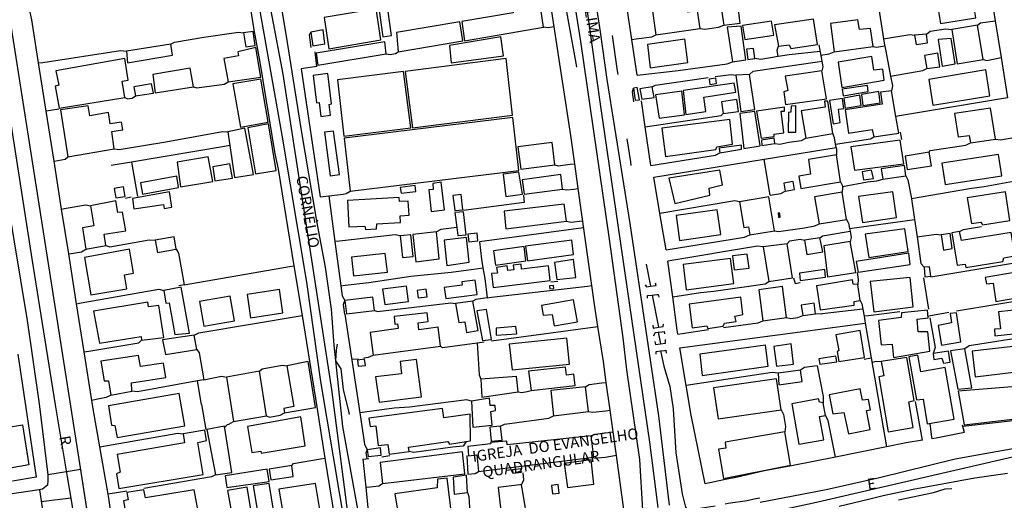
# Model space of a CAD drawing. Units: millimetres. Extents: x 183123 to 185537, y 1671509 to 1674286.
# Drawn here: x 183612 to 183837, y 1672294 to 1672404 of the extents above; entities that cross this region are included whole.
import ezdxf
from ezdxf.enums import TextEntityAlignment as Align

# ---------------------------------------------------------------- set-up
doc = ezdxf.new("R2010")
doc.units = ezdxf.units.MM
doc.header["$MEASUREMENT"] = 0
for name, color, linetype in [('V-CRUZAMENTO', 1, 'Continuous'), ('V-EDIFICACAO', 2, 'Continuous'), ('V-EIXO_DE_LOGRADOURO', 3, 'Continuous'), ('V-LOTE', 1, 'Continuous'), ('V-NOME_DOS_LOGRADOUROS', 7, 'Continuous'), ('V-PONTE_VIADUTO_PASSARELA', 2, 'Continuous'), ('V-QUADRA', 2, 'Continuous'), ('V-TEMPLO', 140, 'Continuous'), ('V-TESTADA', 210, 'Continuous'), ('V-VALETA', 173, 'Continuous')]:
    doc.layers.add(name, color=color, linetype=linetype)

msp = doc.modelspace()

# ---------------------------------------------------------------- linework, layer by layer
at = {"layer": 'V-CRUZAMENTO'}
msp.add_lwpolyline([(183626.27, 1672299.99), (183626.1, 1672301.08), (183618.58, 1672299.9), (183618.52, 1672298.67), (183618.46, 1672297.54), (183617.34, 1672296.57), (183616.61, 1672296.46), (183617.69, 1672289.36), (183618.77, 1672289.63), (183619.82, 1672289.25), (183620.67, 1672288.55), (183627.89, 1672289.68)], close=True, dxfattribs=at)
at = {"layer": 'V-EDIFICACAO'}
for points in [[(183770.34, 1672410.06), (183770.34, 1672410.06), (183770.69, 1672407.5), (183772.47, 1672407.72), (183773.2, 1672402.81), (183776.98, 1672403.21), (183775.98, 1672411.06), (183771.25, 1672410.22), (183770.34, 1672410.06)], [(183756.59, 1672408.15), (183756.59, 1672408.15), (183757.63, 1672400.6), (183767.78, 1672402.03), (183767.22, 1672406.03), (183765, 1672405.72), (183764.66, 1672407.89), (183761.88, 1672407.54), (183761.66, 1672408.93), (183758.54, 1672408.45), (183756.59, 1672408.15)], [(183821.84, 1672408.76), (183822.8, 1672403.12), (183830.87, 1672404.42), (183829.96, 1672410.06), (183821.84, 1672408.76)], [(183681.74, 1672404.51), (183682.82, 1672397.39), (183694.76, 1672399.43), (183693.67, 1672406.55), (183681.74, 1672404.51)], [(183694.28, 1672406.63), (183695.23, 1672400.12), (183697.19, 1672400.43), (183696.29, 1672406.95), (183694.28, 1672406.63)], [(183713.24, 1672403.64), (183713.89, 1672399.21), (183731.98, 1672402.34), (183731.2, 1672407.46), (183724.96, 1672406.5), (183725, 1672405.63), (183713.24, 1672403.64)], [(183698.34, 1672401.08), (183698.73, 1672396.67), (183713.5, 1672399.17), (183712.85, 1672403.55), (183698.34, 1672401.08)], [(183777.5, 1672402.73), (183778.02, 1672399.52), (183784.66, 1672400.47), (183784.1, 1672403.68), (183777.5, 1672402.73)], [(183784.79, 1672402.86), (183785.7, 1672398), (183788.13, 1672398.3), (183788.52, 1672397.43), (183794.64, 1672398.35), (183793.73, 1672404.12), (183784.79, 1672402.86)], [(183806.75, 1672401.99), (183804.27, 1672401.77), (183803.88, 1672403.99), (183797.59, 1672403.12), (183798.46, 1672396.7), (183807.35, 1672397.91), (183806.75, 1672401.99)], [(183663.3, 1672400.99), (183663.3, 1672400.99), (183663.82, 1672397.78), (183665.99, 1672398.09), (183665.51, 1672401.34), (183663.3, 1672400.99), (183663.3, 1672400.99)], [(183678.7, 1672401.21), (183678.7, 1672401.21), (183679.18, 1672398.04), (183681.96, 1672398.48), (183681.52, 1672401.69), (183678.7, 1672401.21), (183678.7, 1672401.21)], [(183773.99, 1672402.34), (183775.2, 1672394.4), (183778.28, 1672394.83), (183777.2, 1672402.55), (183773.99, 1672402.34)], [(183825.36, 1672401.82), (183825.36, 1672401.82), (183826.57, 1672393.96), (183832.52, 1672394.92), (183831.22, 1672402.77), (183825.36, 1672401.82), (183825.36, 1672401.82)], [(183679.96, 1672396.35), (183680.35, 1672393.66), (183695.97, 1672396.22), (183695.67, 1672399), (183679.96, 1672396.35)], [(183710.42, 1672398.13), (183710.85, 1672394.18), (183722.79, 1672395.74), (183722.18, 1672400.12), (183710.42, 1672398.13)], [(183755.72, 1672398.35), (183756.37, 1672393.05), (183764.96, 1672394.27), (183764.27, 1672399.56), (183755.72, 1672398.35)], [(183816.86, 1672400.47), (183816.86, 1672400.47), (183817.2, 1672398.35), (183819.81, 1672398.74), (183819.59, 1672400.69), (183816.86, 1672400.47), (183816.86, 1672400.47)], [(183822.28, 1672399.52), (183823.15, 1672393.4), (183826.14, 1672393.92), (183825.19, 1672399.73), (183822.28, 1672399.52)], [(183636.53, 1672396.83), (183636.53, 1672396.83), (183636.79, 1672394.14), (183647.07, 1672395.92), (183646.72, 1672398.43), (183636.53, 1672396.83), (183636.53, 1672396.83)], [(183662.04, 1672396.7), (183662.17, 1672395.74), (183658.83, 1672395.18), (183659.78, 1672389.84), (183667.25, 1672390.84), (183666.12, 1672397.65), (183662.04, 1672396.7)], [(183778.37, 1672397.26), (183778.67, 1672394.92), (183780.32, 1672395.13), (183780.02, 1672397.43), (183778.37, 1672397.26)], [(183620.39, 1672392.36), (183621.04, 1672389.02), (183620.26, 1672388.8), (183621.12, 1672383.81), (183636.14, 1672386.24), (183635.53, 1672389.93), (183636.92, 1672390.19), (183636.14, 1672395.13), (183620.39, 1672392.36)], [(183700.31, 1672392.18), (183702, 1672379.3), (183724.83, 1672382.16), (183723.44, 1672395.13), (183700.31, 1672392.18)], [(183799.41, 1672394.31), (183800.24, 1672388.5), (183809.91, 1672390.19), (183809.57, 1672392.7), (183807.53, 1672392.44), (183807.09, 1672395.57), (183799.41, 1672394.31)], [(183819.15, 1672395.87), (183819.68, 1672392.83), (183822.63, 1672393.27), (183822.19, 1672396.35), (183819.15, 1672395.87)], [(183642.6, 1672391.45), (183643.08, 1672387.32), (183651.89, 1672388.67), (183651.11, 1672392.97), (183642.6, 1672391.45)], [(183684.86, 1672390.27), (183686.3, 1672377.34), (183701.61, 1672379.25), (183699.92, 1672392.14), (183684.86, 1672390.27)], [(183787.26, 1672391.1), (183787.83, 1672387.85), (183786.92, 1672387.54), (183787.35, 1672384.59), (183796.72, 1672385.89), (183795.64, 1672392.36), (183787.26, 1672391.1)], [(183820.15, 1672390.32), (183821.02, 1672384.5), (183834.04, 1672386.63), (183833.17, 1672392.53), (183820.15, 1672390.32)], [(183667.29, 1672390.41), (183660.91, 1672389.36), (183662.6, 1672379.47), (183668.94, 1672380.6), (183667.29, 1672390.41)], [(183682.64, 1672391.69), (183679.27, 1672391.27), (183680.01, 1672385), (183680.65, 1672385.07), (183681.04, 1672381.9), (183683.21, 1672382.16), (183682.91, 1672384.63), (183683.47, 1672384.76), (183682.64, 1672391.69), (183682.64, 1672391.69)], [(183769.86, 1672390.45), (183769.99, 1672389.23), (183771.51, 1672389.45), (183771.38, 1672390.67), (183769.86, 1672390.45)], [(183775.94, 1672391.32), (183775.94, 1672391.32), (183777.07, 1672382.99), (183780.28, 1672383.46), (183779.11, 1672391.49), (183779.11, 1672391.49), (183775.94, 1672391.32)], [(183638.22, 1672388.63), (183638.57, 1672386.63), (183642.69, 1672387.24), (183642.3, 1672389.32), (183638.22, 1672388.63)], [(183752.51, 1672388.37), (183752.51, 1672388.37), (183752.9, 1672385.63), (183753.94, 1672385.72), (183753.38, 1672388.5), (183753.38, 1672388.5), (183752.51, 1672388.37)], [(183754.03, 1672388.19), (183754.42, 1672385.81), (183757.24, 1672386.24), (183756.8, 1672388.63), (183754.03, 1672388.19)], [(183757.58, 1672386.85), (183758.41, 1672381.47), (183764.18, 1672382.25), (183763.57, 1672387.71), (183757.58, 1672386.85)], [(183763.92, 1672387.8), (183764.53, 1672382.33), (183769.13, 1672383.03), (183768.65, 1672386.33), (183775.94, 1672387.45), (183775.59, 1672389.49), (183763.92, 1672387.8)], [(183800.32, 1672388.11), (183800.54, 1672386.63), (183806.27, 1672387.63), (183806.09, 1672388.97), (183800.32, 1672388.11)], [(183812.6, 1672381.85), (183811.6, 1672387.76), (183809.09, 1672387.41), (183809.44, 1672384.72), (183800.97, 1672383.38), (183801.71, 1672378.08), (183807.18, 1672378.91), (183807.53, 1672377.21), (183813.25, 1672378.04)], [(183804.71, 1672386.93), (183805.01, 1672384.42), (183808.96, 1672385.02), (183808.65, 1672387.63), (183804.71, 1672386.93)], [(183772.68, 1672385.2), (183773.03, 1672382.55), (183776.59, 1672383.03), (183776.16, 1672385.76), (183772.68, 1672385.2)], [(183790.91, 1672383.16), (183791.95, 1672376.91), (183798.15, 1672378), (183796.98, 1672385.37), (183796.24, 1672385.37), (183796.38, 1672384.03), (183790.91, 1672383.16)], [(183797.37, 1672385.5), (183798.24, 1672380.21), (183799.85, 1672380.51), (183799.46, 1672383.55), (183800.65, 1672383.74), (183800.37, 1672385.98), (183797.37, 1672385.5)], [(183800.65, 1672386.08), (183800.97, 1672383.77), (183804.62, 1672384.37), (183804.36, 1672386.72), (183800.65, 1672386.08)], [(183621.43, 1672383.42), (183623.16, 1672372.66), (183633.75, 1672374.44), (183633.19, 1672378.43), (183635.7, 1672378.82), (183635.44, 1672380.56), (183632.8, 1672380.17), (183632.4, 1672382.77), (183628.15, 1672382.03), (183627.76, 1672384.29), (183621.43, 1672383.42)], [(183776.89, 1672382.55), (183777.76, 1672374.52), (183781.49, 1672375.13), (183780.28, 1672383.03), (183776.89, 1672382.55)], [(183780.67, 1672383.12), (183781.75, 1672376.91), (183784.7, 1672377.3), (183784.7, 1672377.87), (183786.96, 1672378.17), (183786.35, 1672383.07), (183786.35, 1672383.07), (183787.13, 1672383.12), (183787.13, 1672383.99), (183780.67, 1672383.12)], [(183788.65, 1672384.24), (183788.53, 1672382.86), (183787.99, 1672382.8), (183787.96, 1672378.27), (183789.65, 1672378.26), (183789.65, 1672384.33), (183788.65, 1672384.24)], [(183826.01, 1672382.55), (183826.83, 1672377.21), (183829.31, 1672377.56), (183829.66, 1672375.83), (183835.38, 1672376.69), (183834.21, 1672383.77), (183826.01, 1672382.55)], [(183686.34, 1672376.91), (183687.73, 1672364.81), (183726.3, 1672369.53), (183724.96, 1672381.68), (183686.34, 1672376.91)], [(183759.06, 1672379.21), (183759.88, 1672372.75), (183771.38, 1672374.31), (183771.64, 1672374.96), (183775.16, 1672375.52), (183774.59, 1672381.16), (183759.06, 1672379.21)], [(183659.7, 1672378.39), (183661.26, 1672367.89), (183665.6, 1672368.62), (183663.65, 1672379.21), (183659.7, 1672378.39)], [(183664.3, 1672379.3), (183666.08, 1672368.75), (183670.8, 1672369.49), (183669.07, 1672380.21), (183664.3, 1672379.3)], [(183683.91, 1672378.52), (183681.83, 1672378.3), (183683.17, 1672368.32), (183685.3, 1672368.58), (183683.91, 1672378.52)], [(183781.8, 1672376.48), (183781.93, 1672375.26), (183784.92, 1672375.7), (183784.75, 1672376.91), (183781.8, 1672376.48)], [(183802.28, 1672374.91), (183803.1, 1672369.58), (183814.43, 1672371.01), (183813.56, 1672376.48), (183802.28, 1672374.91)], [(183726.08, 1672374.96), (183726.78, 1672369.79), (183734.54, 1672370.84), (183733.94, 1672375.96), (183726.08, 1672374.96)], [(183772.16, 1672374.65), (183772.29, 1672373.57), (183777.24, 1672374.39), (183777.24, 1672375.35), (183772.16, 1672374.65)], [(183648.16, 1672371.44), (183648.89, 1672365.76), (183656.27, 1672366.97), (183655.27, 1672372.66), (183648.16, 1672371.44)], [(183790.39, 1672368.23), (183790.86, 1672365.37), (183799.93, 1672366.89), (183798.98, 1672373.09), (183792.56, 1672372.05), (183793.03, 1672368.71), (183790.39, 1672368.23)], [(183814.69, 1672372.83), (183815.16, 1672369.75), (183820.76, 1672370.58), (183820.2, 1672373.7), (183814.69, 1672372.83)], [(183823.06, 1672371.23), (183823.88, 1672366.32), (183836.81, 1672368.32), (183836.08, 1672373.18), (183823.06, 1672371.23)], [(183656.27, 1672370.36), (183656.75, 1672367.15), (183660.78, 1672367.8), (183660.22, 1672371.05), (183656.27, 1672370.36)], [(183760.62, 1672367.8), (183761.97, 1672361.94), (183770.04, 1672363.85), (183769.86, 1672365.46), (183772.94, 1672366.24), (183772.29, 1672369.58), (183760.62, 1672367.8)], [(183807.01, 1672369.58), (183804.84, 1672369.19), (183805.14, 1672367.37), (183807.48, 1672367.71), (183807.01, 1672369.58)], [(183809.22, 1672369.88), (183809.61, 1672367.54), (183814.82, 1672368.32), (183814.56, 1672370.66), (183809.22, 1672369.88)], [(183639.74, 1672366.71), (183640.17, 1672364.07), (183648.42, 1672365.63), (183648.03, 1672368.19), (183639.74, 1672366.71)], [(183722.7, 1672368.67), (183723.35, 1672363.55), (183727.12, 1672364.07), (183726.3, 1672369.14), (183722.7, 1672368.67)], [(183727.08, 1672367.41), (183727.52, 1672364.11), (183736.32, 1672365.24), (183735.89, 1672368.58), (183727.08, 1672367.41)], [(183633.75, 1672365.37), (183634.1, 1672363.24), (183636.22, 1672363.55), (183635.83, 1672365.8), (183633.75, 1672365.37)], [(183699.18, 1672365.59), (183699.36, 1672364.33), (183702.78, 1672364.72), (183702.61, 1672366.06), (183699.18, 1672365.59)], [(183706.6, 1672366.54), (183706.69, 1672365.2), (183705.69, 1672365.11), (183706.25, 1672360.16), (183709.29, 1672360.55), (183708.55, 1672366.84), (183706.6, 1672366.54)], [(183786.92, 1672366.63), (183787.22, 1672364.81), (183789.35, 1672365.15), (183789.09, 1672366.97), (183786.92, 1672366.63)], [(183637.92, 1672363.11), (183638.26, 1672360.77), (183645.03, 1672361.77), (183645.16, 1672360.81), (183646.94, 1672361.12), (183646.38, 1672364.67), (183637.92, 1672363.11)], [(183687.08, 1672362.68), (183687.42, 1672356.6), (183691.11, 1672356.78), (183691.2, 1672356), (183693.76, 1672356.13), (183693.84, 1672357.3), (183699.23, 1672357.6), (183699.18, 1672359.16), (183701.22, 1672359.29), (183701, 1672362.51), (183699.01, 1672362.46), (183698.92, 1672363.33), (183687.08, 1672362.68)], [(183711.2, 1672363.76), (183711.68, 1672360.34), (183713.5, 1672360.55), (183713.11, 1672364.02), (183711.2, 1672363.76)], [(183776.81, 1672362.38), (183776.81, 1672362.38), (183777.8, 1672356.47), (183778.85, 1672356.6), (183779.15, 1672354.83), (183784.83, 1672355.69), (183783.53, 1672363.5), (183776.81, 1672362.38)], [(183793.95, 1672363.5), (183795.03, 1672357.34), (183801.28, 1672358.34), (183800.28, 1672364.54), (183793.95, 1672363.5)], [(183804.01, 1672363.55), (183804.92, 1672357.65), (183812.69, 1672358.73), (183811.87, 1672364.63), (183804.01, 1672363.55)], [(183828.92, 1672363.29), (183829.87, 1672357.39), (183832.04, 1672357.69), (183832.43, 1672357.08), (183838.64, 1672358.08), (183837.64, 1672364.67), (183828.92, 1672363.29)], [(183628.33, 1672361.46), (183628.33, 1672361.46), (183629.11, 1672356.86), (183626.46, 1672356.43), (183627.28, 1672351.53), (183631.84, 1672352.35), (183631.45, 1672354.91), (183636.4, 1672355.74), (183635.66, 1672359.99), (183634.53, 1672359.9), (183634.1, 1672362.55), (183628.33, 1672361.46), (183628.33, 1672361.46)], [(183722.92, 1672360.21), (183723.35, 1672356.17), (183737.23, 1672357.91), (183736.71, 1672361.85), (183722.92, 1672360.21)], [(183762.27, 1672359.21), (183763.1, 1672353.52), (183772.51, 1672354.87), (183771.69, 1672360.55), (183762.27, 1672359.21)], [(183712.1, 1672356.51), (183712.33, 1672354.61), (183714.24, 1672354.83), (183713.63, 1672360.08), (183711.68, 1672359.9)], [(183785.61, 1672359.82), (183785.74, 1672358.82), (183786.14, 1672358.82), (183786.05, 1672359.73), (183785.61, 1672359.82)], [(183805.53, 1672354.91), (183806.4, 1672349.62), (183815.38, 1672350.96), (183814.64, 1672356.17), (183805.53, 1672354.91)], [(183643.12, 1672353.6), (183643.12, 1672353.6), (183643.64, 1672350.79), (183647.9, 1672351.53), (183647.42, 1672354.3), (183643.12, 1672353.6), (183643.12, 1672353.6)], [(183699.14, 1672354.57), (183699.21, 1672353.88), (183699.66, 1672349.62), (183702.13, 1672349.84), (183701.57, 1672354.83), (183700, 1672354.66), (183699.14, 1672354.57)], [(183702.05, 1672354.87), (183702.78, 1672348.62), (183708.12, 1672349.27), (183707.47, 1672355.48), (183702.05, 1672354.87)], [(183709.2, 1672353.61), (183709.81, 1672347.8), (183714.93, 1672348.53), (183714.37, 1672354.22), (183709.2, 1672353.61)], [(183714.67, 1672354.96), (183714.89, 1672353.18), (183716.93, 1672353.39), (183716.75, 1672355.17), (183714.67, 1672354.96)], [(183795.2, 1672354.13), (183795.2, 1672354.13), (183791.65, 1672353.57), (183792.17, 1672350.31), (183795.85, 1672350.92), (183795.2, 1672354.13), (183795.2, 1672354.13)], [(183824.97, 1672355.09), (183822.93, 1672354.83), (183823.45, 1672351.31), (183825.45, 1672351.66), (183824.97, 1672355.09)], [(183827.62, 1672353.52), (183827.14, 1672355.52), (183825.36, 1672355.22), (183826.62, 1672347.84), (183828.4, 1672348.1), (183828.57, 1672347.32), (183837.03, 1672348.66), (183837.25, 1672349.53), (183839.81, 1672350.01), (183838.94, 1672355.35), (183827.62, 1672353.52)], [(183720.53, 1672351.14), (183720.96, 1672347.88), (183727.95, 1672348.84), (183727.52, 1672352.09), (183720.53, 1672351.14)], [(183727.86, 1672352.18), (183728.3, 1672348.84), (183738.84, 1672350.31), (183738.41, 1672353.61), (183727.86, 1672352.18)], [(183782.23, 1672352.05), (183782.23, 1672352.05), (183783.53, 1672344.15), (183788.91, 1672344.98), (183787.7, 1672352.74), (183782.23, 1672352.05), (183782.23, 1672352.05)], [(183796.07, 1672352.27), (183796.94, 1672345.19), (183803.45, 1672346.19), (183802.15, 1672353.26), (183796.07, 1672352.27)], [(183626.94, 1672349.62), (183628.41, 1672341.03), (183636.61, 1672342.46), (183636.09, 1672345.67), (183638.18, 1672346.06), (183637.22, 1672351.48), (183626.94, 1672349.62)], [(183695.75, 1672350.53), (183688.03, 1672349.71), (183688.51, 1672345.41), (183696.23, 1672346.23), (183695.75, 1672350.53)], [(183763.88, 1672348.01), (183764.61, 1672342.24), (183775.5, 1672343.67), (183774.77, 1672349.36), (183763.88, 1672348.01)], [(183775.2, 1672349.97), (183775.59, 1672346.75), (183779.02, 1672347.19), (183778.59, 1672350.4), (183775.2, 1672349.97)], [(183803.49, 1672348.66), (183803.92, 1672346.23), (183815.86, 1672348.01), (183815.51, 1672350.57), (183803.49, 1672348.66)], [(183725.04, 1672347.88), (183725.17, 1672346.75), (183723.78, 1672346.67), (183723.65, 1672347.67), (183721.22, 1672347.32), (183721.4, 1672346.06), (183720.05, 1672345.97), (183720.44, 1672342.76), (183733.5, 1672344.37), (183733.07, 1672347.71), (183726.95, 1672346.97), (183726.82, 1672348.1), (183725.04, 1672347.88)], [(183734.5, 1672348.49), (183734.98, 1672344.54), (183739.32, 1672345.02), (183738.84, 1672349.14), (183734.5, 1672348.49)], [(183819.02, 1672347.36), (183819.02, 1672347.36), (183819.2, 1672345.15), (183820.59, 1672345.37), (183820.28, 1672347.49), (183819.02, 1672347.36), (183819.02, 1672347.36)], [(183790.56, 1672346.02), (183790.69, 1672344.33), (183796.51, 1672345.11), (183796.29, 1672346.89), (183790.56, 1672346.02)], [(183806.7, 1672344.11), (183807.53, 1672337.21), (183816.51, 1672338.29), (183815.86, 1672345.02), (183806.7, 1672344.11)], [(183833.04, 1672345.06), (183833.3, 1672343.59), (183834.82, 1672343.72), (183835.47, 1672339.55), (183841.07, 1672340.51), (183840.11, 1672346.23), (183833.04, 1672345.06)], [(183645.07, 1672342.07), (183645.07, 1672342.07), (183645.58, 1672339.13), (183646.33, 1672339.25), (183647.59, 1672331.96), (183650.93, 1672332.31), (183649.07, 1672342.81), (183649.07, 1672342.81), (183645.07, 1672342.07)], [(183695.15, 1672342.33), (183695.62, 1672338.86), (183701.05, 1672339.51), (183700.61, 1672343.02), (183695.15, 1672342.33)], [(183709.25, 1672342.72), (183709.64, 1672340.2), (183716.75, 1672341.11), (183716.32, 1672344.41), (183713.28, 1672344.06), (183713.37, 1672343.24), (183709.25, 1672342.72)], [(183733.32, 1672343.13), (183733.37, 1672342.42), (183734.3, 1672342.54), (183734.24, 1672343.2), (183733.32, 1672343.13)], [(183781.19, 1672342.2), (183782.1, 1672335.13), (183787.57, 1672335.86), (183786.66, 1672342.94), (183781.19, 1672342.2)], [(183794.42, 1672343.15), (183795.29, 1672337.6), (183803.06, 1672338.73), (183803.01, 1672339.55), (183804.4, 1672339.73), (183803.84, 1672343.41), (183802.84, 1672343.54), (183802.67, 1672344.46), (183794.42, 1672343.15)], [(183653.28, 1672339.51), (183654.27, 1672333.87), (183661.26, 1672335.08), (183660.3, 1672340.77), (183653.28, 1672339.51)], [(183664.12, 1672341.16), (183664.95, 1672335.78), (183672.28, 1672336.91), (183671.54, 1672342.29), (183664.12, 1672341.16)], [(183686.47, 1672339.73), (183686.47, 1672339.73), (183686.86, 1672336.69), (183693.32, 1672337.51), (183692.89, 1672340.51), (183686.47, 1672339.73), (183686.47, 1672339.73)], [(183703.04, 1672342.07), (183703.3, 1672340.38), (183705.34, 1672340.64), (183705.13, 1672342.33), (183703.04, 1672342.07)], [(183765.31, 1672338.9), (183765.96, 1672333.52), (183769.34, 1672333.95), (183769.52, 1672333.39), (183773.03, 1672333.87), (183773.38, 1672334.56), (183776.03, 1672334.95), (183775.76, 1672336.21), (183777.59, 1672336.56), (183777.11, 1672340.51), (183765.31, 1672338.9)], [(183628.98, 1672337.34), (183630.37, 1672330.01), (183639.87, 1672331.53), (183640, 1672330.66), (183645.07, 1672331.31), (183643.95, 1672338.64), (183641.6, 1672338.29), (183641.39, 1672339.38), (183628.98, 1672337.34)], [(183711.81, 1672339.07), (183711.81, 1672339.07), (183712.59, 1672334.74), (183713.93, 1672334.87), (183714.37, 1672332.48), (183716.97, 1672332.87), (183715.8, 1672339.6), (183711.81, 1672339.07), (183711.81, 1672339.07)], [(183731.46, 1672338.6), (183731.85, 1672336.38), (183733.94, 1672336.6), (183734.41, 1672334), (183739.71, 1672334.87), (183738.8, 1672339.94), (183731.46, 1672338.6)], [(183790.91, 1672338.73), (183791.26, 1672336.3), (183794.21, 1672336.69), (183793.9, 1672339.16), (183790.91, 1672338.73)], [(183692.28, 1672332.44), (183692.98, 1672327.27), (183708.42, 1672329.31), (183707.82, 1672333.65), (183703.43, 1672333.09), (183703.3, 1672334.65), (183705.6, 1672334.95), (183705.34, 1672336.95), (183697.79, 1672336.07), (183697.94, 1672334.38), (183698.53, 1672334.46), (183698.69, 1672333.35), (183692.28, 1672332.44)], [(183716.7, 1672337.4), (183717.97, 1672330.61), (183720.05, 1672330.87), (183718.88, 1672337.73), (183716.7, 1672337.4)], [(183808.57, 1672335.21), (183809.18, 1672329.62), (183811.69, 1672329.75), (183812, 1672326.75), (183820.37, 1672328.18), (183819.89, 1672332.61), (183817.64, 1672332.61), (183817.42, 1672335.52), (183819.98, 1672335.82), (183819.81, 1672337.56), (183813.86, 1672336.91), (183813.77, 1672335.86), (183808.57, 1672335.21)], [(183822.28, 1672334.04), (183823.02, 1672329.57), (183827.44, 1672330.31), (183826.44, 1672336.95), (183825.01, 1672336.78), (183825.32, 1672334.65), (183822.28, 1672334.04)], [(183836.08, 1672337.21), (183836.55, 1672333.3), (183835.12, 1672333.22), (183835.25, 1672331.7), (183842.28, 1672332.48), (183841.72, 1672337.82), (183836.08, 1672337.21)], [(183721.14, 1672333.43), (183721.14, 1672331.83), (183725.82, 1672332.13), (183725.65, 1672333.82), (183721.14, 1672333.43)], [(183644.81, 1672330.79), (183645.47, 1672327.4), (183652.62, 1672328.57), (183652.06, 1672331.87), (183644.81, 1672330.79)], [(183798.85, 1672331.92), (183799.54, 1672328.31), (183799.15, 1672328.05), (183799.5, 1672325.84), (183805.4, 1672326.71), (183804.4, 1672332.87), (183798.85, 1672331.92)], [(183724.09, 1672329.79), (183724.78, 1672323.89), (183737.89, 1672325.19), (183737.32, 1672331.18), (183724.09, 1672329.79)], [(183767.69, 1672327.45), (183768.26, 1672322.63), (183783.36, 1672324.76), (183782.75, 1672329.57), (183767.69, 1672327.45)], [(183784.66, 1672329.27), (183785.27, 1672324.71), (183789.17, 1672325.23), (183788.61, 1672329.83), (183784.66, 1672329.27)], [(183830.05, 1672328.18), (183830.74, 1672322.33), (183842.02, 1672323.67), (183841.41, 1672329.49), (183830.05, 1672328.18)], [(183630.71, 1672325.88), (183631.41, 1672321.42), (183632.4, 1672321.37), (183632.97, 1672318.12), (183637.79, 1672318.99), (183637.7, 1672320.94), (183645.55, 1672322.15), (183644.99, 1672325.41), (183639.74, 1672324.63), (183639.3, 1672327.19), (183630.71, 1672325.88)], [(183794.94, 1672326.45), (183795.16, 1672325.19), (183799.07, 1672325.75), (183798.85, 1672327.01), (183794.94, 1672326.45)], [(183809.22, 1672325.8), (183809.22, 1672325.8), (183809.83, 1672322.5), (183808.65, 1672322.33), (183810.78, 1672309.74), (183816.51, 1672310.74), (183815.55, 1672316.6), (183816.77, 1672316.86), (183815.12, 1672326.76), (183809.22, 1672325.8), (183809.22, 1672325.8)], [(183819.76, 1672311.52), (183825.92, 1672312.61), (183823.88, 1672324.45), (183818.29, 1672323.45), (183817.59, 1672327.23), (183815.55, 1672326.88), (183817.26, 1672317.01), (183818.81, 1672317.16), (183819.76, 1672311.52)], [(183821.11, 1672327.66), (183821.28, 1672326.27), (183821.28, 1672326.27), (183823.1, 1672326.54), (183823.45, 1672325.45), (183824.97, 1672325.67), (183824.62, 1672328.18), (183824.62, 1672328.18), (183821.11, 1672327.66)], [(183825.06, 1672328.27), (183826.75, 1672319.46), (183829.92, 1672319.77), (183828.35, 1672328.7), (183825.06, 1672328.27)], [(183673.23, 1672324.84), (183673.23, 1672324.84), (183674.8, 1672315.51), (183672.54, 1672315.08), (183672.67, 1672314.08), (183679.79, 1672315.3), (183678.13, 1672325.81), (183678.13, 1672325.81), (183673.23, 1672324.84)], [(183689.39, 1672326.12), (183689.55, 1672324.71), (183691.2, 1672324.93), (183691.02, 1672326.32), (183689.39, 1672326.12)], [(183693.5, 1672322.28), (183694.32, 1672316.47), (183704.04, 1672317.73), (183702.91, 1672326.27), (183699.14, 1672325.84), (183699.44, 1672322.98), (183693.5, 1672322.28)], [(183728.56, 1672323.63), (183729.12, 1672319.2), (183739.19, 1672320.29), (183738.93, 1672322.89), (183737.19, 1672322.67), (183737.02, 1672324.54), (183728.56, 1672323.63)], [(183659.39, 1672322.24), (183659.39, 1672322.24), (183661.04, 1672312.09), (183668.55, 1672313.34), (183666.94, 1672323.58), (183659.39, 1672322.24), (183659.39, 1672322.24)], [(183717.62, 1672321.76), (183717.62, 1672321.76), (183717.88, 1672317.68), (183726.13, 1672318.9), (183725.74, 1672322.41), (183717.62, 1672321.76), (183717.62, 1672321.76)], [(183785.61, 1672323.1), (183785.61, 1672323.1), (183785.83, 1672320.5), (183791.17, 1672321.24), (183790.73, 1672323.8), (183785.61, 1672323.1), (183785.61, 1672323.1)], [(183733.63, 1672319.16), (183734.28, 1672313.34), (183742.27, 1672314.39), (183741.57, 1672320.03), (183733.63, 1672319.16)], [(183770.82, 1672319.77), (183771.9, 1672312.65), (183786.31, 1672314.73), (183785.27, 1672321.85), (183770.82, 1672319.77)], [(183826.83, 1672319.03), (183828.18, 1672311.35), (183845.15, 1672313.26), (183843.89, 1672320.42), (183826.83, 1672319.03)], [(183632.4, 1672315.64), (183633.1, 1672311.26), (183633.88, 1672311.13), (183634.4, 1672308.4), (183649.89, 1672311.05), (183648.59, 1672318.46), (183632.4, 1672315.64)], [(183797.33, 1672318.2), (183798.15, 1672313.82), (183800.67, 1672314.17), (183801.71, 1672309.27), (183806.7, 1672310.26), (183805.88, 1672314.56), (183806.79, 1672314.73), (183806.35, 1672317.08), (183804.92, 1672316.95), (183804.4, 1672319.59), (183797.33, 1672318.2)], [(183715.5, 1672316.73), (183715.5, 1672316.73), (183715.76, 1672310.78), (183720.23, 1672311.26), (183719.92, 1672314.34), (183720.96, 1672314.56), (183720.92, 1672315.73), (183719.75, 1672315.73), (183719.62, 1672317.42), (183715.5, 1672316.73), (183715.5, 1672316.73)], [(183788.74, 1672316.12), (183790.34, 1672306.88), (183796.11, 1672307.88), (183795.12, 1672313.21), (183796.51, 1672313.47), (183795.94, 1672316.38), (183795.07, 1672316.47), (183794.9, 1672317.25), (183788.74, 1672316.12)], [(183714.24, 1672307.47), (183715.24, 1672307.62), (183715.15, 1672313.78), (183709.16, 1672312.95), (183708.86, 1672315.08), (183692.02, 1672312.87), (183692.28, 1672310.91), (183693.58, 1672311.05), (183694.15, 1672306.62), (183696.32, 1672306.84), (183696.62, 1672304.62), (183701.22, 1672305.23), (183701.05, 1672306.23), (183710.07, 1672307.53), (183710.46, 1672306.92)], [(183607.78, 1672301.03), (183606.26, 1672300.88), (183605.04, 1672308.27), (183604.4, 1672308.35), (183604.24, 1672309.92), (183607.12, 1672310.43), (183612.74, 1672311.3), (183614.21, 1672302.19), (183607.79, 1672301.03)], [(183654.92, 1672310.22), (183656.88, 1672299.89), (183660.61, 1672300.37), (183658.94, 1672311.01), (183654.92, 1672310.22)], [(183664.25, 1672310.96), (183665.25, 1672304.97), (183667.29, 1672305.27), (183667.38, 1672304.8), (183677.4, 1672306.53), (183676.4, 1672313.13), (183664.25, 1672310.96)], [(183719.71, 1672310.78), (183720.01, 1672307.57), (183722.46, 1672307.78), (183722.14, 1672311), (183719.71, 1672310.78)], [(183634.4, 1672304.49), (183635.1, 1672300.46), (183634.23, 1672300.11), (183634.79, 1672296.77), (183654.06, 1672299.98), (183652.84, 1672307.27), (183654.88, 1672307.7), (183654.49, 1672310.13), (183649.54, 1672309.27), (183649.8, 1672307.18), (183634.4, 1672304.49)], [(183773.51, 1672307.36), (183773.64, 1672305.97), (183771.99, 1672305.71), (183773.16, 1672299.03), (183788.43, 1672302.06), (183787.18, 1672309.7), (183773.51, 1672307.36)], [(183691.63, 1672305.58), (183691.63, 1672305.58), (183691.85, 1672304.06), (183694.84, 1672304.36), (183694.67, 1672306.06), (183691.63, 1672305.58), (183691.63, 1672305.58)], [(183694.58, 1672302.71), (183695.15, 1672297.9), (183713.98, 1672300.11), (183713.41, 1672305.1), (183694.58, 1672302.71)], [(183669.2, 1672301.2), (183669.55, 1672298.72), (183674.71, 1672299.5), (183674.36, 1672302.02), (183669.2, 1672301.2)], [(183736.71, 1672302.5), (183737.45, 1672296.94), (183743.44, 1672297.77), (183742.83, 1672303.28), (183736.71, 1672302.5)], [(183659.09, 1672299.68), (183659.52, 1672296.99), (183669.16, 1672298.38), (183668.72, 1672301.15), (183659.09, 1672299.68)], [(183711.29, 1672299.33), (183711.5, 1672295.42), (183714.54, 1672295.82), (183714.32, 1672299.76), (183711.29, 1672299.33)], [(183724.87, 1672301.02), (183724.91, 1672300.24), (183726.91, 1672300.46), (183726.78, 1672301.24), (183724.87, 1672301.02)], [(183665.51, 1672297.33), (183667.2, 1672287.35), (183670.76, 1672288.01), (183669.16, 1672297.9), (183665.51, 1672297.33)], [(183679.77, 1672297.92), (183671.37, 1672296.6), (183673.63, 1672283.75), (183681.96, 1672285.05), (183679.77, 1672297.92), (183679.77, 1672297.92)], [(183707.64, 1672296.86), (183697.97, 1672295.55), (183698.92, 1672289.48), (183710.94, 1672290.91), (183709.94, 1672299.11), (183707.73, 1672298.9), (183707.64, 1672296.86)], [(183726.95, 1672297.59), (183726.57, 1672297.55), (183721.61, 1672296.99), (183722.22, 1672291.61), (183727.82, 1672292.26), (183727.09, 1672296.72), (183726.95, 1672297.59)], [(183733.76, 1672297.46), (183733.98, 1672295.51), (183735.54, 1672295.69), (183735.33, 1672297.68), (183733.76, 1672297.46)], [(183641.14, 1672286.18), (183653.58, 1672288.22), (183652.06, 1672296.47), (183640.91, 1672294.6), (183640.52, 1672296.47), (183636.66, 1672295.82), (183636.92, 1672294.17), (183635.83, 1672293.95), (183637.39, 1672284.92), (183638.96, 1672285.18), (183639.04, 1672285.84)], [(183659.65, 1672296.29), (183661.39, 1672286.62), (183665.73, 1672287.31), (183664.12, 1672297.07), (183659.65, 1672296.29)]]:
    msp.add_lwpolyline(points, close=True, dxfattribs=at)
at = {"layer": 'V-EIXO_DE_LOGRADOURO'}
for points in [[(183736.34, 1672436.21), (183737.64, 1672430.26), (183740.63, 1672415.18), (183744.92, 1672384.72), (183756.18, 1672307.35), (183758.1, 1672292.39)], [(183665.93, 1672425.44), (183672.29, 1672391.57), (183683.44, 1672319.4), (183687.62, 1672287.03), (183688.32, 1672283.23)], [(183607.68, 1672395.93), (183614.86, 1672349.29), (183620.22, 1672315.92), (183622.98, 1672299.43)], [(183765.18, 1672287.45), (183768.9, 1672288.14), (183793.71, 1672293.5), (183842.26, 1672304.67), (183849.6, 1672305.94)], [(183622.98, 1672299.43), (183623.8, 1672294.56)], [(183623.8, 1672294.56), (183616.99, 1672293.69)], [(183623.8, 1672294.56), (183624.83, 1672288.39)]]:
    msp.add_lwpolyline(points, dxfattribs=at)
at = {"layer": 'V-LOTE'}
for points in [[(183663.78, 1672413.78), (183665.68, 1672401.73)], [(183734.4, 1672402.42), (183732.95, 1672412.01)], [(183833.93, 1672412.14), (183835.28, 1672403.76)], [(183808.44, 1672407.97), (183809.78, 1672399.62)], [(183616.42, 1672394.12), (183614.86, 1672403.96), (183614.5, 1672405.77)], [(183752.14, 1672399.48), (183750.91, 1672407.62)], [(183831.22, 1672402.77), (183831.97, 1672403.28), (183835.28, 1672403.76)], [(183835.28, 1672403.76), (183836.64, 1672395.34)], [(183646.72, 1672398.43), (183647.54, 1672398.87), (183654.23, 1672400.01), (183662.2, 1672401.17), (183663.3, 1672400.99)], [(183734.4, 1672402.42), (183733.39, 1672402.24), (183733.02, 1672402.17), (183731.98, 1672402.34)], [(183739.09, 1672371.06), (183738.18, 1672377.55), (183734.4, 1672402.42)], [(183767.78, 1672402.03), (183768.9, 1672401.88), (183771.98, 1672402.31), (183773.2, 1672402.81)], [(183819.59, 1672400.69), (183820.44, 1672401.38), (183823.97, 1672401.92), (183825.36, 1672401.82)], [(183752.14, 1672399.48), (183753.16, 1672399.63), (183756.74, 1672400.14), (183757.63, 1672400.6)], [(183753.37, 1672391.36), (183752.14, 1672399.48)], [(183809.78, 1672399.62), (183815.76, 1672400.65), (183816.86, 1672400.47)], [(183809.78, 1672399.62), (183810.01, 1672398.18), (183810.03, 1672398.06)], [(183616.42, 1672394.12), (183617.43, 1672394.27), (183635.14, 1672396.99), (183636.53, 1672396.83)], [(183695.97, 1672396.22), (183696.88, 1672396.07), (183698.13, 1672396.27), (183698.73, 1672396.67)], [(183785.65, 1672395.59), (183785.38, 1672397.07), (183785.7, 1672398)], [(183795.24, 1672396.76), (183788.13, 1672395.99), (183785.65, 1672395.59)], [(183794.97, 1672398.31), (183795.63, 1672394.54)], [(183795.4, 1672395.89), (183797.31, 1672396.2), (183798.46, 1672396.7)], [(183807.35, 1672397.91), (183808.15, 1672397.77), (183809.03, 1672397.91), (183810.03, 1672398.06)], [(183810.03, 1672398.06), (183811.38, 1672391.08)], [(183753.37, 1672391.36), (183762.76, 1672392.39), (183774.01, 1672393.92), (183775.2, 1672394.4)], [(183779.11, 1672391.49), (183779.9, 1672392.27), (183794.63, 1672394.4), (183795.63, 1672394.54)], [(183785.65, 1672395.59), (183781.71, 1672394.94), (183780.32, 1672395.13)], [(183795.63, 1672394.54), (183795.86, 1672393.23), (183795.64, 1672392.36)], [(183832.52, 1672394.92), (183833.42, 1672394.72), (183836.64, 1672395.34)], [(183836.64, 1672395.34), (183838.12, 1672386.15)], [(183618.17, 1672383.09), (183616.42, 1672394.12)], [(183680.1, 1672393.29), (183676.53, 1672392.78)], [(183676.53, 1672392.78), (183680.82, 1672363.51)], [(183811.38, 1672391.08), (183818.73, 1672392.39), (183819.68, 1672392.83)], [(183651.89, 1672388.67), (183652.67, 1672388.46), (183658.86, 1672389.3), (183659.78, 1672389.84)], [(183756.8, 1672388.63), (183757.57, 1672389.04), (183769.6, 1672390.79)], [(183771.21, 1672391.02), (183774.88, 1672391.48), (183775.94, 1672391.32)], [(183811.38, 1672391.08), (183811.8, 1672388.91), (183811.6, 1672387.76)], [(183636.14, 1672386.24), (183636.81, 1672385.94), (183637.84, 1672386.09), (183638.57, 1672386.63)], [(183755.21, 1672379.54), (183754.34, 1672385.45)], [(183838.12, 1672386.15), (183813.9, 1672382.07), (183812.6, 1672381.85)], [(183621.04, 1672383.56), (183619.17, 1672383.25), (183618.17, 1672383.09)], [(183619.98, 1672371.63), (183618.17, 1672383.09)], [(183755.21, 1672379.54), (183772.64, 1672382.11), (183773.03, 1672382.55)], [(183756.52, 1672370.67), (183755.21, 1672379.54)], [(183633.75, 1672374.44), (183634.85, 1672374.29), (183645.58, 1672376.06), (183658.52, 1672378.45), (183659.7, 1672378.39)], [(183784.92, 1672375.7), (183786.03, 1672375.55), (183788.11, 1672375.98), (183790.97, 1672376.38), (183791.95, 1672376.91)], [(183798.77, 1672375.56), (183798.56, 1672377.02), (183798.15, 1672378)], [(183798.77, 1672375.56), (183806.77, 1672376.74), (183807.53, 1672377.21)], [(183813.55, 1672378.3), (183813.84, 1672376.58)], [(183835.38, 1672376.69), (183836.55, 1672376.55), (183839.58, 1672377.08)], [(183660.17, 1672375.24), (183659, 1672375.04), (183637.66, 1672371.42)], [(183782.43, 1672372.11), (183798.88, 1672374.81)], [(183798.88, 1672374.81), (183798.77, 1672375.56)], [(183798.88, 1672374.81), (183798.98, 1672374.22), (183798.98, 1672373.09)], [(183820.2, 1672373.7), (183820.45, 1672374.08), (183828.56, 1672375.34), (183829.66, 1672375.83)], [(183619.98, 1672371.63), (183622.49, 1672372.12), (183623.16, 1672372.66)], [(183756.52, 1672370.67), (183771.28, 1672373.03), (183772.29, 1672373.57)], [(183757.18, 1672367.98), (183782.43, 1672372.11)], [(183783.78, 1672363.87), (183782.59, 1672371.09), (183782.43, 1672372.11)], [(183621.71, 1672360.68), (183619.98, 1672371.63)], [(183637.66, 1672371.42), (183633.02, 1672370.63)], [(183637.66, 1672371.42), (183639.08, 1672363.56)], [(183671.21, 1672369.81), (183674.84, 1672347.72)], [(183734.54, 1672370.84), (183735.31, 1672370.59), (183738.08, 1672370.93), (183739.09, 1672371.06)], [(183739.89, 1672365.4), (183739.09, 1672371.06)], [(183758.6, 1672359.67), (183757.18, 1672367.98)], [(183800.35, 1672365.86), (183806.12, 1672366.92), (183808.19, 1672367.14), (183809.61, 1672367.54)], [(183814.82, 1672368.32), (183815.35, 1672367.36), (183816.14, 1672363.1)], [(183816.14, 1672363.1), (183829.43, 1672365.39), (183832.77, 1672365.82), (183841.14, 1672367.38)], [(183736.32, 1672365.24), (183737.33, 1672365.07), (183738.86, 1672365.27), (183739.89, 1672365.4)], [(183743.02, 1672343.2), (183739.89, 1672365.4)], [(183799.93, 1672366.89), (183800.33, 1672366.02), (183800.35, 1672365.86)], [(183800.35, 1672365.86), (183800.38, 1672365.67), (183800.28, 1672364.54)], [(183636.3, 1672363.22), (183637.6, 1672363.46)], [(183680.82, 1672363.51), (183682.85, 1672363.75)], [(183682.85, 1672363.75), (183686.12, 1672364.13), (183686.79, 1672364.26), (183687.73, 1672364.81)], [(183682.85, 1672363.75), (183684.24, 1672353.24)], [(183727.36, 1672363.89), (183727.52, 1672362.16), (183713.68, 1672360.34)], [(183783.78, 1672363.87), (183786.29, 1672364.28), (183787.22, 1672364.81)], [(183816.14, 1672363.1), (183816.16, 1672363.01), (183816.84, 1672358.31)], [(183621.71, 1672360.68), (183622.75, 1672360.87), (183627.21, 1672361.66), (183628.33, 1672361.46)], [(183623.33, 1672350.45), (183621.71, 1672360.68)], [(183776.81, 1672362.38), (183775.73, 1672362.56), (183758.6, 1672359.67)], [(183760.02, 1672351.38), (183758.6, 1672359.67)], [(183801.28, 1672358.34), (183801.77, 1672357.44), (183801.98, 1672356.24)], [(183801.98, 1672356.24), (183815.78, 1672358.16), (183816.84, 1672358.31)], [(183816.84, 1672358.31), (183817.43, 1672354.3)], [(183712.1, 1672356.51), (183710.88, 1672356.34), (183708.47, 1672356.01), (183707.47, 1672355.48)], [(183741.12, 1672356.43), (183717.34, 1672353.21)], [(183737.23, 1672357.91), (183738.19, 1672357.67), (183740.89, 1672357.98)], [(183784.83, 1672355.69), (183785.69, 1672355.54), (183791.68, 1672356.43), (183794.03, 1672356.89), (183795.03, 1672357.34)], [(183801.98, 1672356.24), (183802.1, 1672355.6)], [(183827.14, 1672355.52), (183828.07, 1672356.03), (183832.13, 1672356.67)], [(183699.14, 1672354.57), (183698, 1672354.77), (183685.25, 1672353.35), (183684.24, 1672353.24)], [(183760.02, 1672351.38), (183777.97, 1672354.26), (183779.15, 1672354.83)], [(183787.7, 1672352.74), (183788.29, 1672353.4), (183790.66, 1672353.77), (183791.65, 1672353.57)], [(183795.2, 1672354.13), (183795.8, 1672354.6), (183802.1, 1672355.6)], [(183802.1, 1672355.6), (183802.35, 1672354.17), (183802.15, 1672353.26)], [(183817.43, 1672354.3), (183821.8, 1672354.97), (183822.93, 1672354.83)], [(183817.43, 1672354.3), (183818.31, 1672348.25), (183819.02, 1672347.36)], [(183623.33, 1672350.45), (183624.39, 1672350.62), (183626.23, 1672350.91), (183627.28, 1672351.53)], [(183631.84, 1672352.35), (183632.74, 1672352.07), (183641.75, 1672353.67), (183643.17, 1672353.61)], [(183647.9, 1672351.53), (183648.46, 1672350.59), (183649.73, 1672343.35), (183648.5, 1672343.09)], [(183684.24, 1672353.24), (183685.58, 1672343.12)], [(183717.34, 1672353.21), (183717.76, 1672349.19), (183718.11, 1672347.24)], [(183782.23, 1672352.05), (183780.94, 1672352.17), (183760.37, 1672348.77)], [(183625.13, 1672339.04), (183623.33, 1672350.45)], [(183649.73, 1672343.36), (183673.84, 1672347.55), (183674.84, 1672347.72)], [(183674.84, 1672347.72), (183676.71, 1672336.37)], [(183685.58, 1672343.12), (183686.58, 1672343.24), (183691.98, 1672343.88), (183701.62, 1672345.33), (183710.84, 1672346.25), (183717.11, 1672347.1), (183718.11, 1672347.24)], [(183718.11, 1672347.24), (183718.55, 1672344.79), (183719.09, 1672340.38)], [(183761.51, 1672340.58), (183760.37, 1672348.77)], [(183843.87, 1672348.97), (183820.58, 1672345.09)], [(183789.19, 1672344.96), (183789.51, 1672343.68), (183790.7, 1672343.85)], [(183803.75, 1672346.16), (183803.96, 1672344.61), (183803.84, 1672343.41)], [(183818.93, 1672344.98), (183820.04, 1672337.76)], [(183685.58, 1672343.12), (183685.88, 1672340.84), (183686.47, 1672339.73)], [(183719.09, 1672340.38), (183720.09, 1672340.5), (183742.01, 1672343.08), (183743.02, 1672343.2)], [(183733.63, 1672344.05), (183735.2, 1672344.2)], [(183744.42, 1672333.83), (183743.64, 1672338.83), (183743.02, 1672343.2)], [(183761.51, 1672340.58), (183767.84, 1672341.62), (183770.93, 1672341.92), (183782.67, 1672343.59), (183783.53, 1672344.15)], [(183625.13, 1672339.04), (183626.18, 1672339.22), (183643.98, 1672342.33), (183645.07, 1672342.07)], [(183719.09, 1672340.38), (183719.09, 1672340.37), (183716.49, 1672339.96), (183715.8, 1672339.6)], [(183762.7, 1672332.03), (183762.56, 1672333.01), (183761.51, 1672340.58)], [(183826.46, 1672337.4), (183844.91, 1672340.47)], [(183626.88, 1672327.99), (183625.13, 1672339.04)], [(183693.32, 1672337.51), (183693.99, 1672337.22), (183710.74, 1672339.21), (183711.81, 1672339.07)], [(183804.4, 1672339.73), (183804.82, 1672338.98), (183805.03, 1672337.76)], [(183652.06, 1672331.87), (183653.1, 1672332.34), (183676.71, 1672336.37)], [(183676.71, 1672336.37), (183678.43, 1672325.91)], [(183686.48, 1672336.65), (183689.93, 1672314.03)], [(183787.57, 1672335.86), (183788.57, 1672335.66), (183790.14, 1672335.85), (183791.26, 1672336.3)], [(183805.03, 1672337.76), (183795.71, 1672336.71), (183795.5, 1672336.66), (183794.21, 1672336.69)], [(183805.03, 1672337.76), (183805.3, 1672336.16)], [(183813.49, 1672337.14), (183806.31, 1672336.28), (183805.3, 1672336.16)], [(183805.3, 1672336.16), (183805.57, 1672334.6)], [(183820.12, 1672336.29), (183824.71, 1672337.09)], [(183820.31, 1672335.83), (183821.55, 1672329.01), (183821.11, 1672327.66)], [(183720.05, 1672330.52), (183744.42, 1672333.83)], [(183746.32, 1672321.03), (183745.66, 1672325.83), (183744.42, 1672333.83)], [(183763.13, 1672328.9), (183805.57, 1672334.6)], [(183773.14, 1672333.6), (183781.04, 1672334.67), (183782.1, 1672335.13)], [(183805.57, 1672334.6), (183806.93, 1672326.64)], [(183762.7, 1672332.03), (183763.7, 1672332.19), (183769.73, 1672333.15)], [(183845.9, 1672331.98), (183829.37, 1672329.39), (183828.35, 1672328.7)], [(183626.88, 1672327.99), (183627.91, 1672328.16), (183639.35, 1672330.08), (183640, 1672330.66)], [(183708.42, 1672329.31), (183708.84, 1672329.01), (183716.78, 1672330.11)], [(183716.78, 1672330.11), (183718.4, 1672330.34)], [(183716.78, 1672330.11), (183717.24, 1672322.74), (183717.62, 1672321.76)], [(183611.7, 1672327.49), (183615.86, 1672299.34), (183610.5, 1672298.45)], [(183628.64, 1672316.91), (183626.88, 1672327.99)], [(183652.62, 1672328.57), (183653.2, 1672327.77), (183654.21, 1672321.63)], [(183690.88, 1672326.67), (183691.91, 1672326.8), (183692.98, 1672327.27)], [(183764.59, 1672320.33), (183763.13, 1672328.9)], [(183666.94, 1672323.58), (183667.56, 1672324.14), (183672.2, 1672324.99), (183673.23, 1672324.84)], [(183688.1, 1672326.31), (183689.63, 1672326.45)], [(183794.57, 1672324.79), (183791.64, 1672324.43), (183790.73, 1672323.8)], [(183794.57, 1672324.79), (183795.96, 1672317.79), (183795.94, 1672316.38)], [(183805.34, 1672326.34), (183806.93, 1672326.64)], [(183806.93, 1672326.64), (183810.41, 1672306.25)], [(183807.1, 1672325.68), (183808.15, 1672325.91), (183809.22, 1672325.8)], [(183654.21, 1672321.63), (183658.27, 1672322.42), (183659.39, 1672322.24)], [(183785.66, 1672323.11), (183784.25, 1672323.3), (183764.59, 1672320.33)], [(183652.81, 1672321.38), (183639.06, 1672318.87), (183637.79, 1672318.99)], [(183654.21, 1672321.63), (183652.81, 1672321.38)], [(183653.73, 1672315.97), (183652.81, 1672321.38)], [(183741.57, 1672320.03), (183742.37, 1672320.53), (183745.31, 1672320.9), (183746.32, 1672321.03)], [(183747.21, 1672314.65), (183746.32, 1672321.03)], [(183773.2, 1672298.73), (183768.92, 1672297.79), (183765.75, 1672313.52), (183764.59, 1672320.33)], [(183632.97, 1672318.12), (183631.87, 1672317.56), (183629.64, 1672317.11), (183628.64, 1672316.91)], [(183726.13, 1672318.9), (183726.99, 1672318.7), (183728.25, 1672318.92), (183729.12, 1672319.2)], [(183630.44, 1672306.3), (183628.94, 1672314.98), (183628.64, 1672316.91)], [(183653.73, 1672315.97), (183654.73, 1672310.28)], [(183715.5, 1672316.73), (183714.44, 1672317.02), (183701.31, 1672315.38), (183697.82, 1672315.14), (183690.97, 1672314.18), (183689.93, 1672314.03)], [(183818.66, 1672307.78), (183817.07, 1672316.63)], [(183668.55, 1672313.34), (183669.28, 1672313.08), (183671.73, 1672313.55), (183672.67, 1672314.08)], [(183680.07, 1672315.4), (183681.95, 1672303.7)], [(183689.93, 1672314.03), (183691.02, 1672306.89), (183691.63, 1672305.58)], [(183722.14, 1672311), (183723.05, 1672311.44), (183733.2, 1672312.81), (183734.28, 1672313.34)], [(183742.27, 1672314.39), (183743.24, 1672314.22), (183746.18, 1672314.54), (183747.21, 1672314.65)], [(183747.89, 1672309.74), (183747.21, 1672314.65)], [(183786.31, 1672314.73), (183786.9, 1672313.7), (183787.33, 1672310.96), (183787.18, 1672309.7)], [(183798.76, 1672303.92), (183797.05, 1672312.29), (183796.51, 1672313.47)], [(183658.92, 1672310.61), (183659.66, 1672311.4), (183659.99, 1672311.46), (183661.04, 1672312.09)], [(183820.36, 1672311.63), (183820.51, 1672310.41), (183820.67, 1672309.09), (183820.79, 1672308.1)], [(183828.27, 1672309.57), (183827.81, 1672311.22)], [(183630.44, 1672306.3), (183648.26, 1672309.39), (183649.54, 1672309.27)], [(183742.88, 1672308.79), (183743.78, 1672309.18), (183747.89, 1672309.74)], [(183748.64, 1672304.32), (183747.89, 1672309.74)], [(183828.27, 1672309.57), (183821.76, 1672308.29), (183820.79, 1672308.1)], [(183714.24, 1672307.47), (183713.59, 1672306.47), (183711.11, 1672306.23), (183702.27, 1672304.98), (183701.22, 1672305.23)], [(183818.66, 1672307.78), (183814.96, 1672307.16), (183810.41, 1672306.25)], [(183632.32, 1672295.45), (183630.44, 1672306.3)], [(183694.95, 1672304.01), (183696.81, 1672304.29)], [(183714.41, 1672304.29), (183714.62, 1672300.02)], [(183728.62, 1672288.87), (183731.83, 1672289.38), (183750.35, 1672291.96), (183748.64, 1672304.32)], [(183748.64, 1672304.32), (183746.05, 1672303.85), (183743.46, 1672303.59)], [(183810.41, 1672306.25), (183798.76, 1672303.92)], [(183674.36, 1672302.02), (183674.75, 1672302.47), (183680.95, 1672303.53), (183681.95, 1672303.7)], [(183681.95, 1672303.7), (183684.66, 1672286.84), (183682.04, 1672286.28)], [(183690.63, 1672303.44), (183692.02, 1672303.64)], [(183690.63, 1672303.44), (183691.28, 1672297.04)], [(183798.76, 1672303.92), (183788.72, 1672301.91)], [(183656.88, 1672299.89), (183656.03, 1672299.42), (183640.51, 1672296.78)], [(183714.62, 1672300.02), (183716.35, 1672300.17), (183717.1, 1672300.63)], [(183726.95, 1672297.59), (183727.48, 1672298.72), (183727.34, 1672300.35)], [(183691.28, 1672297.04), (183692.3, 1672297.16), (183694.26, 1672297.38), (183695.15, 1672297.9)], [(183636.59, 1672296.12), (183632.32, 1672295.45)], [(183634.03, 1672283.98), (183633.99, 1672284.22), (183632.48, 1672294.54), (183632.32, 1672295.45)], [(183691.28, 1672297.04), (183692.62, 1672283.74), (183706.34, 1672285.8), (183715.33, 1672286.9)], [(183714.54, 1672295.82), (183714.89, 1672294.88), (183715, 1672292.37), (183714.76, 1672291.43)]]:
    msp.add_lwpolyline(points, dxfattribs=at)
at = {"layer": 'V-PONTE_VIADUTO_PASSARELA'}
for points in [[(183755.24, 1672343.39), (183755.51, 1672342.87), (183756.43, 1672343.01)], [(183756.43, 1672343.01), (183757.77, 1672343.22), (183757.58, 1672343.75)], [(183755.78, 1672340.88), (183756.78, 1672340.99)], [(183755.78, 1672340.27), (183755.78, 1672340.88)], [(183756.78, 1672340.99), (183757.88, 1672341.12)], [(183757.88, 1672341.12), (183758.16, 1672341.15), (183758.32, 1672340.56)], [(183756.98, 1672334.09), (183757.06, 1672333.46), (183758.23, 1672333.63)], [(183758.23, 1672333.63), (183759.36, 1672333.8), (183759.4, 1672334.38)], [(183757.23, 1672331.71), (183757.52, 1672332.46), (183758.22, 1672332.53)], [(183758.22, 1672332.53), (183759.11, 1672332.61)], [(183759.11, 1672332.61), (183759.55, 1672332.65), (183759.67, 1672332.17)], [(183757.44, 1672330.35), (183757.61, 1672329.66), (183758.76, 1672329.82)], [(183758.76, 1672329.82), (183759.89, 1672329.98), (183759.83, 1672330.88)], [(183757.7, 1672327.45), (183757.72, 1672328.1), (183758.72, 1672328.23)], [(183758.72, 1672328.23), (183759.63, 1672328.34)], [(183759.63, 1672328.34), (183759.94, 1672328.38), (183760, 1672327.71)]]:
    msp.add_lwpolyline(points, dxfattribs=at)
at = {"layer": 'V-QUADRA'}
for points in [[(183720.97, 1672544.09), (183722.69, 1672532.76), (183727.72, 1672506.76), (183729.52, 1672497.47), (183733.31, 1672477.91), (183735.09, 1672466.86), (183737.96, 1672447.15), (183739.49, 1672436.64), (183739.86, 1672434.07), (183744.91, 1672401.28), (183746.42, 1672390.31), (183751.67, 1672357.4), (183758.27, 1672313.4), (183760.67, 1672292.94)], [(183628.03, 1672288.77), (183626.27, 1672299.99), (183608.46, 1672413.42), (183607.81, 1672416.69), (183607.61, 1672417.69), (183607.43, 1672418.69), (183604.02, 1672438.07), (183596.78, 1672482.45), (183589.3, 1672526.29), (183588.55, 1672532.27), (183588.61, 1672532.81), (183588.71, 1672533.61), (183589.81, 1672534.63), (183591.63, 1672535.41), (183593.12, 1672536.05), (183599.66, 1672537.54), (183607.44, 1672538.94), (183621.32, 1672541.07)], [(183644.08, 1672541.36), (183651.18, 1672500.61), (183652.17, 1672494.6), (183653.93, 1672483.85), (183662.04, 1672434.51), (183662.26, 1672433.18), (183663.7, 1672425.03), (183672.08, 1672377.59), (183677.74, 1672344), (183680.96, 1672321.26), (183686.7, 1672286.77)], [(183754.65, 1672291.8), (183753.96, 1672303.37), (183751, 1672323.9), (183750.19, 1672331.22), (183747.07, 1672353.8), (183740.47, 1672399.04), (183736.14, 1672426.54)], [(183669.42, 1672422), (183673.08, 1672400.24), (183676.44, 1672379.1), (183680.03, 1672357.96), (183681.98, 1672347.39), (183683.38, 1672337.8), (183684, 1672329.53), (183685.99, 1672310.93), (183689.58, 1672291.2)], [(183607.69, 1672372.13), (183613.81, 1672335.16), (183616.56, 1672316.14), (183618.58, 1672299.9), (183618.52, 1672298.67), (183618.46, 1672297.54), (183617.34, 1672296.57), (183616.55, 1672296.45), (183607.8, 1672295.12)], [(183781.5, 1672293.59), (183796.64, 1672296.52), (183808.82, 1672299.24), (183826.16, 1672303.53), (183842.8, 1672306.52)], [(183838.08, 1672300.17), (183830.67, 1672299.12), (183816.55, 1672296.48), (183809.65, 1672295.09), (183806.32, 1672294.26), (183799.62, 1672292.59)]]:
    msp.add_lwpolyline(points, dxfattribs=at)
at = {"layer": 'V-TEMPLO'}
msp.add_lwpolyline([(183719.89, 1672306.96), (183714.66, 1672306.33), (183714.76, 1672304.23), (183716.67, 1672304.45), (183717.1, 1672300.63), (183743.44, 1672303.93), (183742.88, 1672308.79), (183723.62, 1672306.71), (183723.55, 1672307.57), (183719.86, 1672307.28), (183719.89, 1672306.96)], close=True, dxfattribs=at)
at = {"layer": 'V-TESTADA'}
for points in [[(183665.68, 1672401.73), (183667.08, 1672394.34), (183670.5, 1672373.3), (183671.21, 1672369.81)], [(183678.82, 1672397.63), (183678.39, 1672400.58), (183678.7, 1672401.21)], [(183680.1, 1672393.29), (183679.71, 1672396.7)], [(183752.63, 1672385.25), (183752.34, 1672387.55), (183752.51, 1672388.37)], [(183686.48, 1672336.63), (183686.16, 1672338.84), (183686.47, 1672339.73)], [(183678.43, 1672325.91), (183680.07, 1672315.4)], [(183843.95, 1672320.96), (183845.5, 1672312.94), (183827.89, 1672310.94)], [(183691.64, 1672303.59), (183691.38, 1672304.89), (183691.63, 1672305.58)], [(183788.72, 1672301.91), (183782.49, 1672300.77), (183776.35, 1672299.31), (183773.2, 1672298.73)]]:
    msp.add_lwpolyline(points, dxfattribs=at)
at = {"layer": 'V-VALETA'}
for points in [[(183736.03, 1672412.63), (183739.39, 1672394.05)], [(183747.64, 1672400.44), (183748.81, 1672392.36)], [(183739.39, 1672394.05), (183739.52, 1672393.18)], [(183748.81, 1672392.36), (183748.94, 1672391.49)], [(183751, 1672376.75), (183751.83, 1672371.51)], [(183751.83, 1672371.51), (183751.97, 1672370.65)], [(183755.45, 1672348.06), (183756.43, 1672343.01)], [(183756.78, 1672340.99), (183758.23, 1672333.63)], [(183758.22, 1672332.53), (183758.76, 1672329.82)], [(183687.38, 1672314.47), (183686.21, 1672319.4), (183685.67, 1672324.16), (183684.43, 1672325.94), (183684.6, 1672328.51), (183684.84, 1672329.8)], [(183758.72, 1672328.23), (183759.47, 1672324.75), (183760.85, 1672320.1), (183761.6, 1672315.01), (183762.25, 1672304.87), (183763.68, 1672295.51), (183764.44, 1672292.47), (183764.78, 1672292.1), (183765.31, 1672291.85), (183771.21, 1672292.74)], [(183687.57, 1672313.66), (183687.38, 1672314.47)], [(183813.18, 1672294.18), (183821.15, 1672295.8), (183823.86, 1672296.63), (183825.39, 1672296.77)], [(183773.51, 1672293.26), (183774.24, 1672293.4), (183778.59, 1672294.02), (183780.19, 1672294.37), (183781.43, 1672294.6)]]:
    msp.add_lwpolyline(points, dxfattribs=at)

# ---------------------------------------------------------------- texts
at = {"layer": 'V-NOME_DOS_LOGRADOUROS'}
for s, rotation, p in [('LIMA', 279, (183740.58, 1672406.11)), ('CORNÉLIO', 280, (183674.6, 1672367.95)), ('R.', 280, (183620.4, 1672308.46)), ('IGREJA  DO EVANGELHO', 8, (183715.97, 1672302.04)), ('QUADRANGULAR', 8, (183718.26, 1672298.48)), ('E', 8, (183806.3, 1672295.67))]:
    msp.add_text(s, height=2.5, rotation=rotation, dxfattribs=at).set_placement(p, align=Align.BOTTOM_LEFT)

doc.saveas('drawing.dxf')
